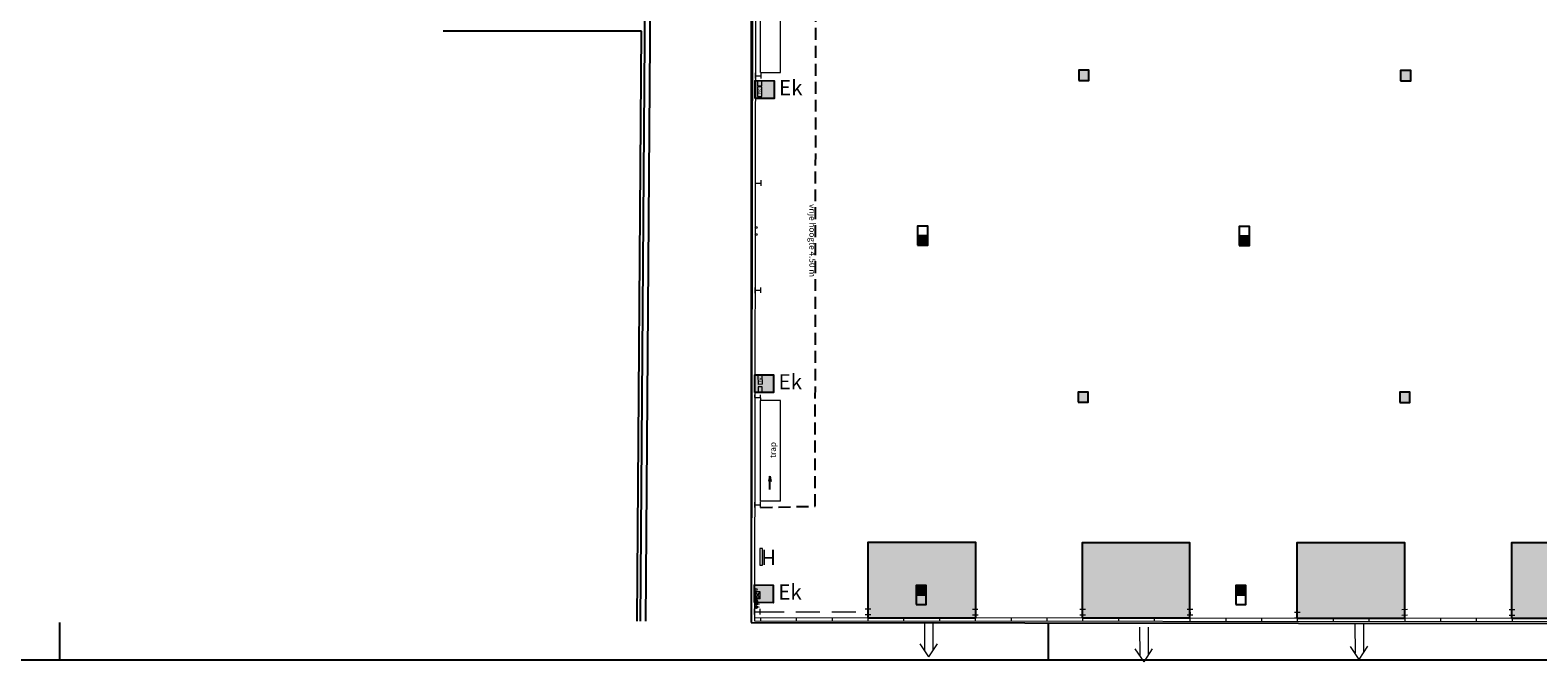
# Model space of a CAD drawing. Extents: x 128 to 504, y 259 to 483.
# Drawn here: x 341 to 421, y 259 to 292 of the extents above; entities that cross this region are included whole.
import ezdxf

# ---------------------------------------------------------------- set-up
doc = ezdxf.new("R2010")
doc.units = 0
doc.header["$LTSCALE"] = 0.2
doc.header["$MEASUREMENT"] = 0
doc.linetypes.add('HIDDEN', pattern=[9.525, 6.35, -3.175])
for name, color, linetype in [('102', 2, 'CONTINUOUS'), ('105', 2, 'CONTINUOUS'), ('141', 3, 'CONTINUOUS'), ('150', 8, 'CONTINUOUS'), ('3', 3, 'CONTINUOUS'), ('32', 1, 'CONTINUOUS'), ('50', 7, 'CONTINUOUS'), ('52', 3, 'CONTINUOUS'), ('80', 4, 'CONTINUOUS'), ('ELECZONE', 7, 'CONTINUOUS'), ('GVL1', 3, 'CONTINUOUS'), ('meting 30 okt', 7, 'CONTINUOUS'), ('Nooduitgang', 1, 'CONTINUOUS'), ('windverbanden', 40, 'HIDDEN'), ('Zonebouwverbod', 253, 'CONTINUOUS')]:
    doc.layers.add(name, color=color, linetype=linetype)
doc.styles.add('JO', font='ROMAND.shx')
doc.styles.add('SIMPLEX', font='SIMPLEX')
doc.styles.add('TONY', font='txt')

# ---------------------------------------------------------------- blocks, each defined once
blk = doc.blocks.new('Nooduitgang')
at = {"layer": 'Nooduitgang', "linetype": 'Continuous', "lineweight": 9}
for p, q in [((-0.236, 1.844), (-0.227, 0.337)), ((0.214, 1.847), (0.223, 0.339)), ((0, 0), (-0.465, 0.69)), ((0, 0), (0.457, 0.695))]:
    blk.add_line(p, q, dxfattribs=at)

msp = doc.modelspace()

# ---------------------------------------------------------------- hatches: boundary and pattern name
at = {"layer": 'ELECZONE'}
h = msp.add_hatch(color=256, dxfattribs=at)
h.paths.add_polyline_path([(396.774, 289.655), (397.314, 289.655), (397.314, 290.195), (396.774, 290.195)])
h.paths.add_polyline_path([(413.865, 289.638), (414.405, 289.638), (414.405, 290.178), (413.865, 290.178)])
h.paths.add_polyline_path([(396.741, 272.563), (397.281, 272.563), (397.281, 273.103), (396.741, 273.103)])
h.paths.add_polyline_path([(413.815, 272.548), (414.355, 272.548), (414.355, 273.088), (413.815, 273.088)])
for points in [[(379.599, 288.701), (379.602, 289.641), (380.602, 289.637), (380.598, 288.697)], [(388.216, 280.896), (388.757, 280.896), (388.757, 281.391), (388.216, 281.391)], [(405.294, 280.886), (405.835, 280.886), (405.835, 281.381), (405.294, 281.381)], [(379.575, 273.083), (379.578, 274.023), (380.578, 274.019), (380.574, 273.079)], [(379.557, 261.915), (379.56, 262.855), (380.56, 262.851), (380.557, 261.911)], [(388.143, 262.332), (388.684, 262.332), (388.684, 262.827), (388.143, 262.827)], [(405.111, 262.339), (405.652, 262.339), (405.652, 262.834), (405.111, 262.834)]]:
    msp.add_hatch(color=256, dxfattribs=at).paths.add_polyline_path(points)
at = {"layer": 'Zonebouwverbod'}
for points in [[(385.584, 261.115), (391.304, 261.115), (391.304, 265.112), (385.584, 265.112)], [(396.955, 261.105), (402.675, 261.105), (402.675, 265.101), (396.955, 265.101)], [(408.36, 261.091), (414.08, 261.091), (414.08, 265.088), (408.36, 265.088)], [(419.76, 261.091), (425.48, 261.091), (425.48, 265.088), (419.76, 265.088)]]:
    msp.add_hatch(color=256, dxfattribs=at).paths.add_polyline_path(points)

# ---------------------------------------------------------------- linework, layer by layer
at = {"layer": '105', "lineweight": 0, "elevation": 1.58}
msp.add_lwpolyline([(379.853, 263.904), (379.982, 263.904), (379.982, 264.794), (379.853, 264.794)], close=True, dxfattribs=at)
at = {"layer": '141'}
for p, q in [((342.661, 260.87), (342.661, 258.87)), ((395.161, 260.87), (395.161, 258.87))]:
    msp.add_line(p, q, dxfattribs=at)
at = {"layer": '150'}
msp.add_line((135.661, 258.87), (444.661, 258.87), dxfattribs=at)
at = {"layer": '3'}
msp.add_line((379.386, 260.87, 0.172), (431.811, 260.802, 0.159), dxfattribs=at)
at = {"layer": '32', "linetype": 'HIDDEN', "ltscale": 0.5}
for p, q in [((382.782, 267.039, 14.891), (382.823, 295.705, 14.53)), ((379.884, 266.965, 1.742), (382.782, 267.039, 14.891))]:
    msp.add_line(p, q, dxfattribs=at)
at = {"layer": '50'}
for points, elevation in [([(396.774, 289.655), (397.314, 289.655), (397.314, 290.195), (396.774, 290.195)], 0.173), ([(413.865, 289.638), (414.405, 289.638), (414.405, 290.178), (413.865, 290.178)], 0.172), ([(388.216, 280.901), (388.757, 280.901), (388.757, 281.903), (388.216, 281.903)], 0.184), ([(405.294, 280.891), (405.835, 280.891), (405.835, 281.893), (405.294, 281.893)], 0.18), ([(396.741, 272.563), (397.281, 272.563), (397.281, 273.103), (396.741, 273.103)], 0.177), ([(413.815, 272.548), (414.355, 272.548), (414.355, 273.088), (413.815, 273.088)], 0.175), ([(388.143, 261.825), (388.684, 261.825), (388.684, 262.827), (388.143, 262.827)], 0.176), ([(405.111, 261.822), (405.652, 261.822), (405.652, 262.824), (405.111, 262.824)], 0.175)]:
    msp.add_lwpolyline(points, close=True, dxfattribs=dict(at, elevation=elevation))
at = {"layer": '52'}
for p, q in [((373.794, 302.068), (373.494, 260.926)), ((373.794, 260.926), (374.094, 302.066)), ((379.45, 301.985, 9.664), (379.386, 260.87, 8.706)), ((379.39, 301.849), (379.39, 260.929)), ((373.556, 292.265, 28.782), (363.03, 292.261, 28.779)), ((373.327, 260.926, 28.783), (373.556, 292.265, 28.782))]:
    msp.add_line(p, q, dxfattribs=at)
at = {"layer": 'ELECZONE'}
for p, q in [((380.602, 289.637, 9.355), (380.598, 288.697, 9.355)), ((380.578, 274.019, 8.991), (380.574, 273.079, 8.991)), ((380.56, 262.851, 8.731), (380.557, 261.911, 8.731))]:
    msp.add_line(p, q, dxfattribs=at)
for points, elevation in [([(379.599, 288.701), (379.602, 289.641), (380.602, 289.637), (380.598, 288.697)], 9.355), ([(388.216, 280.896), (388.757, 280.896), (388.757, 281.391), (388.216, 281.391)], 0.184), ([(405.294, 280.886), (405.835, 280.886), (405.835, 281.381), (405.294, 281.381)], 0.18), ([(379.575, 273.083), (379.578, 274.023), (380.578, 274.019), (380.574, 273.079)], 8.991), ([(379.557, 261.915), (379.56, 262.855), (380.56, 262.851), (380.557, 261.911)], 8.731), ([(388.143, 262.332), (388.684, 262.332), (388.684, 262.827), (388.143, 262.827)], 0.176), ([(405.111, 262.339), (405.652, 262.339), (405.652, 262.834), (405.111, 262.834)], 0.175)]:
    msp.add_lwpolyline(points, close=True, dxfattribs=dict(at, elevation=elevation))
at = {"layer": 'GVL1', "linetype": 'Continuous', "lineweight": 0}
for p, q in [((379.619, 301.508, 9.653), (379.556, 260.949, 8.708)), ((379.614, 289.752, 1.742), (379.611, 290.048, 0.348)), ((379.613, 289.9, 1.045), (379.913, 289.903, 1.045)), ((379.914, 289.755, 1.742), (379.911, 290.051, 0.348)), ((379.618, 284.052, 1.742), (379.615, 284.348, 0.348)), ((379.617, 284.2, 1.045), (379.917, 284.203, 1.045)), ((379.918, 284.055, 1.742), (379.915, 284.351, 0.348)), ((379.594, 278.359, 1.742), (379.591, 278.655, 0.348)), ((379.894, 278.362, 1.742), (379.891, 278.658, 0.348)), ((379.593, 278.507, 1.045), (379.893, 278.51, 1.045)), ((379.889, 272.664, 1.742), (379.886, 272.96, 0.348)), ((379.589, 272.661, 1.742), (379.586, 272.957, 0.348)), ((379.588, 272.809, 1.045), (379.888, 272.812, 1.045)), ((379.584, 266.965, 1.742), (379.581, 267.261, 0.348)), ((379.583, 267.113, 1.045), (379.883, 267.116, 1.045)), ((379.884, 266.968, 1.742), (379.881, 267.264, 0.348)), ((379.556, 261.119, 3.205), (431.5, 261.088, 2.063)), ((379.56, 261.285, 3.226), (379.557, 261.581, 1.832)), ((379.558, 261.433, 2.529), (379.858, 261.436, 2.529)), ((379.86, 261.288, 3.226), (379.857, 261.584, 1.832)), ((385.434, 261.582, 1.394), (385.73, 261.585)), ((385.437, 261.282, 1.394), (385.733, 261.285)), ((385.582, 261.583, 0.697), (385.585, 261.283, 0.697)), ((391.131, 261.568, 1.394), (391.427, 261.571)), ((391.134, 261.268, 1.394), (391.43, 261.271)), ((391.279, 261.569, 0.697), (391.282, 261.269, 0.697)), ((396.833, 261.571, 1.394), (397.129, 261.574)), ((396.836, 261.271, 1.394), (397.132, 261.274)), ((396.981, 261.572, 0.697), (396.984, 261.272, 0.697)), ((402.533, 261.569, 1.394), (402.829, 261.572)), ((402.536, 261.269, 1.394), (402.832, 261.272)), ((402.681, 261.57, 0.697), (402.684, 261.27, 0.697)), ((408.227, 261.414, 3.179), (408.523, 261.417, 1.785)), ((408.23, 261.114, 3.179), (408.526, 261.117, 1.785)), ((408.375, 261.415, 2.482), (408.378, 261.115, 2.482)), ((413.927, 261.558, 1.394), (414.223, 261.561)), ((413.93, 261.258, 1.394), (414.226, 261.261)), ((414.075, 261.559, 0.697), (414.078, 261.259, 0.697)), ((419.625, 261.55, 1.394), (419.921, 261.553)), ((419.628, 261.25, 1.394), (419.924, 261.253)), ((419.773, 261.551, 0.697), (419.776, 261.251, 0.697)), ((379.556, 260.949, 3.205), (431.67, 260.918, 2.059))]:
    msp.add_line(p, q, dxfattribs=at)
at = {"layer": 'GVL1', "lineweight": 0}
for p, q in [((379.886, 290.075, 0.238), (379.886, 295.42, 0.238)), ((380.933, 290.075, 0.238), (380.933, 295.42, 0.238)), ((379.886, 290.075, 0.238), (380.933, 290.075, 0.238)), ((379.963, 274.012, 0.241), (379.763, 274.005, 0.241)), ((379.779, 273.505, 0.246), (379.763, 274.005, 0.241)), ((379.979, 273.512, 0.246), (379.963, 274.012, 0.241)), ((379.979, 273.512, 0.246), (379.779, 273.505, 0.246)), ((379.886, 267.301, 0.238), (379.886, 272.647, 0.238)), ((380.933, 272.647, 0.238), (379.886, 272.647, 0.238)), ((380.933, 267.301, 0.238), (380.933, 272.647, 0.238)), ((380.933, 267.301, 0.238), (379.886, 267.301, 0.238)), ((379.592, 262.129), (379.854, 262.488)), ((379.592, 262.488), (379.854, 262.129)), ((379.854, 262.129), (379.592, 262.129)), ((379.88, 261.091, 0.697), (379.88, 260.921, 0.697)), ((381.78, 261.091, 0.697), (381.78, 260.921, 0.697)), ((383.68, 261.091, 0.697), (383.68, 260.921, 0.697)), ((385.58, 261.091, 0.697), (385.58, 260.921, 0.697)), ((387.48, 261.091, 0.697), (387.48, 260.921, 0.697)), ((389.38, 261.091, 0.697), (389.38, 260.921, 0.697)), ((391.28, 261.091, 0.697), (391.28, 260.921, 0.697)), ((393.18, 261.091, 0.697), (393.18, 260.921, 0.697)), ((395.08, 261.091, 0.697), (395.08, 260.921, 0.697)), ((396.98, 261.091, 0.697), (396.98, 260.921, 0.697)), ((398.88, 261.091, 0.697), (398.88, 260.921, 0.697)), ((400.78, 261.091, 0.697), (400.78, 260.921, 0.697)), ((402.68, 261.091, 0.697), (402.68, 260.921, 0.697)), ((404.58, 261.091, 0.697), (404.58, 260.921, 0.697)), ((406.48, 261.091, 0.697), (406.48, 260.921, 0.697)), ((408.38, 261.091, 0.697), (408.38, 260.921, 0.697)), ((410.28, 261.091, 0.697), (410.28, 260.921, 0.697)), ((412.18, 261.091, 0.697), (412.18, 260.921, 0.697)), ((414.08, 261.091, 0.697), (414.08, 260.921, 0.697)), ((415.98, 261.091, 0.697), (415.98, 260.921, 0.697)), ((417.88, 261.091, 0.697), (417.88, 260.921, 0.697)), ((419.78, 261.091, 0.697), (419.78, 260.921, 0.697)), ((419.78, 261.091, 0.697), (419.78, 260.921, 0.697))]:
    msp.add_line(p, q, dxfattribs=at)
for points in [[(379.716, 289.357), (379.953, 289.357), (379.953, 289.611), (379.716, 289.611)], [(379.716, 288.806), (379.953, 288.806), (379.953, 289.317), (379.716, 289.317)], [(379.754, 273.087), (379.976, 273.087), (379.976, 273.373), (379.754, 273.373)], [(379.592, 262.129), (379.854, 262.129), (379.854, 262.488), (379.592, 262.488)]]:
    msp.add_lwpolyline(points, close=True, dxfattribs=at)
for centre in [(379.651, 281.838), (379.651, 281.466), (379.651, 262.617), (379.651, 262.008), (379.651, 261.855), (379.651, 261.676)]:
    msp.add_circle(centre, 0.056, dxfattribs=at)
at = {"layer": 'meting 30 okt'}
for centre in [(379.651, 262.005), (379.651, 261.852), (379.651, 261.674)]:
    msp.add_circle(centre, 0.056, dxfattribs=at)
at = {"layer": 'windverbanden', "lineweight": 0}
msp.add_line((379.858, 261.436, 2.529), (385.583, 261.433, 0.697), dxfattribs=at)
at = {"layer": 'Zonebouwverbod'}
for p, q in [((380.378, 268.639), (380.325, 268.352)), ((380.378, 267.926), (380.378, 268.639)), ((380.378, 268.639), (380.437, 268.351))]:
    msp.add_line(p, q, dxfattribs=at)
for points, elevation in [([(385.584, 261.115), (391.304, 261.115), (391.304, 265.112), (385.584, 265.112)], 3.058), ([(396.955, 261.105), (402.675, 261.105), (402.675, 265.101), (396.955, 265.101)], 2.682), ([(408.36, 261.091), (414.08, 261.091), (414.08, 265.088), (408.36, 265.088)], 0.683), ([(419.76, 261.091), (425.48, 261.091), (425.48, 265.088), (419.76, 265.088)], 0.683)]:
    msp.add_lwpolyline(points, close=True, dxfattribs=dict(at, elevation=elevation))

# ---------------------------------------------------------------- block references
at = {"layer": 'Nooduitgang'}
for p in [(388.814, 259.04), (400.243, 258.771), (411.672, 258.905)]:
    msp.add_blockref('Nooduitgang', p, dxfattribs=at)

# ---------------------------------------------------------------- texts
at = {"layer": '102', "style": 'JO'}
msp.add_text('H', height=0.8, rotation=180, dxfattribs=at).set_placement((380.708, 264.724))
at = {"layer": '80', "style": 'JO'}
for p in [(380.862, 288.868, 9.355), (380.837, 273.25, 8.991), (380.82, 262.083, 8.731)]:
    msp.add_text('Ek', height=0.8, dxfattribs=at).set_placement(p)
at = {"layer": 'GVL1', "lineweight": 0, "style": 'TONY'}
for s, height, p in [('EK', 0.1601, (379.922, 288.92, 8.706)), ('EK', 0.1601, (379.961, 273.611, 8.706)), ('trap', 0.3201, (380.699, 269.596)), ('EK', 0.1601, (379.81, 262.163, 8.706)), ('e', 0.16, (379.853, 261.77)), ('e', 0.16, (379.853, 261.62))]:
    msp.add_text(s, height=height, rotation=90, dxfattribs=at).set_placement(p)
at = {"layer": 'meting 30 okt', "style": 'SIMPLEX'}
msp.add_text('vrije hoogte 4.50 m', height=0.32011, rotation=270, dxfattribs=at).set_placement((382.474, 283.086))

doc.saveas('drawing.dxf')
